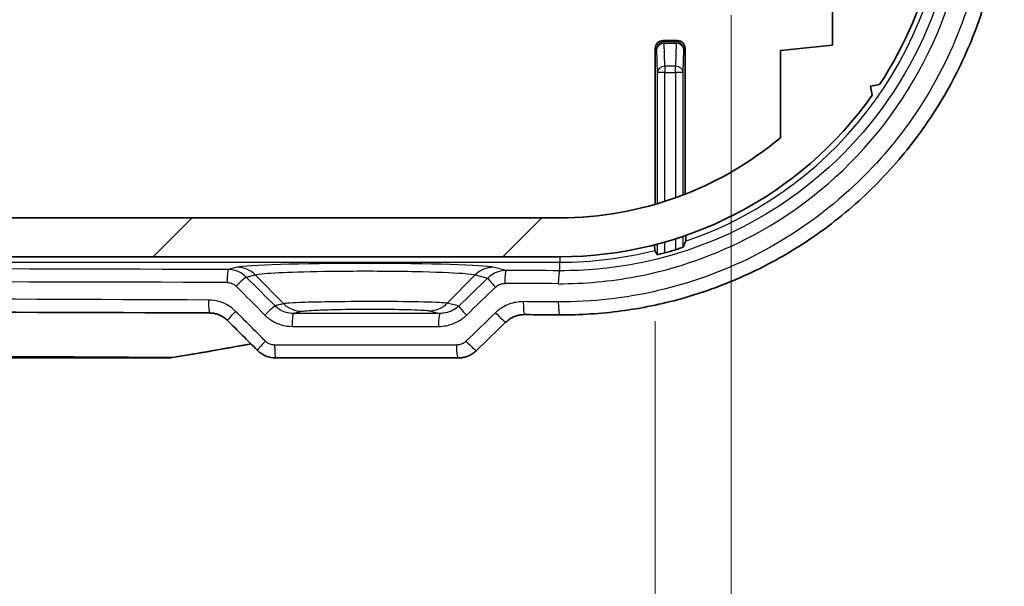
# Model space of a CAD drawing. Units: millimetres. Extents: x 0 to 3744, y 0 to 843.
# Drawn here: x 1321 to 1359, y 204 to 226 of the extents above; entities that cross this region are included whole.
import ezdxf

# ---------------------------------------------------------------- set-up
doc = ezdxf.new("R2010")
doc.units = ezdxf.units.MM
doc.header["$LTSCALE"] = 2
doc.layers.get('Defpoints').update_dxf_attribs({"lineweight": 25})
for name, color, linetype, lineweight in [('Dimension (ISO)', 7, 'Continuous', 18), ('Dimension (ISO) @ 1', 7, 'Continuous', 18), ('Hatch (ISO)', 1, 'Continuous', 18), ('Visible (ISO)', 7, 'Continuous', 35), ('Visible Narrow (ISO)', 7, 'Continuous', 25)]:
    doc.layers.add(name, color=color, linetype=linetype, lineweight=lineweight)
doc.styles.add('Note Text (TK)', font='MS PGothic.ttf')
doc.dimstyles.new('Default - Method 1b (TK)', dxfattribs={"dimscale": 2, "dimtxt": 2.5, "dimasz": 2.5, "dimexe": 1, "dimexo": 1.5, "dimgap": 1, "dimtad": 1, "dimrnd": 1e-08, "dimdsep": 46, "dimtxsty": 'Note Text (TK)', "dimblk": 'OPEN', "dimcen": 0.09, "dimdle": 5, "dimclrd": 100, "dimclre": 100, "dimclrt": 7, "dimadec": 1, "dimazin": 1, "dimtfac": 1, "dimtmove": 0, "dimatfit": 3, "dimldrblk": 'OPEN', "dimfxl": 1, "dimtolj": 1, "dimlwd": -1, "dimlwe": -1, "dimarcsym": 0})

# ---------------------------------------------------------------- blocks, each defined once
blk = doc.blocks.new('_Open')
at = {"color": 0, "linetype": 'ByBlock', "lineweight": -2}
for p, q in [((-1, 0.1667), (0, 0)), ((-1, -0.1667), (0, 0)), ((0, 0), (-1, 0))]:
    blk.add_line(p, q, dxfattribs=at)
blk = doc.blocks.new('*D31')
at = {"layer": 'Defpoints', "color": 0}
for p in [(1258.183, 218.953), (1345.533, 218.953), (1345.533, 182.953)]:
    blk.add_point(p, dxfattribs=at)
at = {"layer": 'Dimension (ISO)', "color": 100}
for p, q in [((1258.183, 214.453), (1258.183, 179.953)), ((1345.533, 214.453), (1345.533, 179.953)), ((1265.683, 182.953), (1338.033, 182.953))]:
    blk.add_line(p, q, dxfattribs=at)
at = {"layer": 'Dimension (ISO)', "color": 100, "xscale": 7.5, "yscale": 7.5, "zscale": 7.5, "rotation": 180}
blk.add_blockref('_Open', (1258.183, 182.953), dxfattribs=at)
at = {"layer": 'Dimension (ISO)', "color": 100, "xscale": 7.5, "yscale": 7.5, "zscale": 7.5}
blk.add_blockref('_Open', (1345.533, 182.953), dxfattribs=at)
at = {"layer": 'Dimension (ISO)', "color": 7, "insert": (1293.101, 189.703), "char_height": 7.5, "attachment_point": 4, "style": 'Note Text (TK)'}
blk.add_mtext('\\A1;87.3', dxfattribs=at)
blk = doc.blocks.new('*D32')
at = {"layer": 'Defpoints', "color": 0}
for p in [(1348.458, 230.733), (1255.258, 228.43), (1348.458, 152.733)]:
    blk.add_point(p, dxfattribs=at)
at = {"layer": 'Dimension (ISO)', "color": 100}
for p, q in [((1348.458, 226.233), (1348.458, 149.733)), ((1255.258, 223.93), (1255.258, 149.733)), ((1262.758, 152.733), (1340.958, 152.733))]:
    blk.add_line(p, q, dxfattribs=at)
at = {"layer": 'Dimension (ISO)', "color": 100, "xscale": 7.5, "yscale": 7.5, "zscale": 7.5, "rotation": 180}
blk.add_blockref('_Open', (1255.258, 152.733), dxfattribs=at)
at = {"layer": 'Dimension (ISO)', "color": 100, "xscale": 7.5, "yscale": 7.5, "zscale": 7.5}
blk.add_blockref('_Open', (1348.458, 152.733), dxfattribs=at)
at = {"layer": 'Dimension (ISO)', "color": 7, "insert": (1293.143, 159.483), "char_height": 7.5, "attachment_point": 4, "style": 'Note Text (TK)'}
blk.add_mtext('\\A1;93.2', dxfattribs=at)

msp = doc.modelspace()

# ---------------------------------------------------------------- hatches: boundary and pattern name
at = {"layer": 'Hatch (ISO)'}
h = msp.add_hatch(dxfattribs=at)
h.set_pattern_fill('ANSI31', color=256, scale=76.2, style=0)
h.set_pattern_definition([(45, (748.5, -24), (-6.73519, 6.73519), [])])
edge = h.paths.add_edge_path()
edge.add_ellipse((1341.858, 231.6827), major_axis=(14.75, 0), ratio=1, start_angle=270, end_angle=324.70155)
edge.add_line((1353.8962, 223.1597), (1353.8313, 223.5042))
edge.add_line((1353.8313, 223.5042), (1354.1759, 223.5691))
edge.add_ellipse((1341.858, 231.6827), major_axis=(8.1136, 12.3179), ratio=1, start_angle=270, end_angle=291.07387)
edge.add_line((1356.2695, 228.5409), (1356.0751, 228.8327))
edge.add_line((1356.0751, 228.8327), (1356.3669, 229.0271))
edge.add_ellipse((1341.858, 231.6827), major_axis=(2.6556, 14.509), ratio=1, start_angle=270, end_angle=290.74464)
edge.add_line((1356.3669, 234.3384), (1356.0751, 234.5327))
edge.add_line((1356.0751, 234.5327), (1354.9751, 234.5327))
edge.add_line((1354.9751, 234.5327), (1354.8751, 234.6327))
edge.add_line((1354.8751, 234.6327), (1352.008, 234.6327))
edge.add_line((1352.008, 234.6327), (1351.8312, 234.3265))
edge.add_ellipse((1351.658, 234.4265), major_axis=(-0.1, -0.1732), ratio=1, start_angle=330, end_angle=450, ccw=False)
edge.add_line((1351.4847, 234.3265), (1351.308, 234.6327))
edge.add_line((1351.308, 234.6327), (1350.658, 234.6327))
edge.add_ellipse((1350.658, 234.1327), major_axis=(-0.5, 0), ratio=1, start_angle=270, end_angle=360)
edge.add_line((1350.158, 234.1327), (1350.158, 233.3898))
edge.add_ellipse((1350.658, 233.3898), major_axis=(0, -0.5), ratio=1, start_angle=270, end_angle=315)
edge.add_line((1350.3044, 233.0363), (1350.5711, 232.7696))
edge.add_ellipse((1350.7125, 232.911), major_axis=(0.1414, -0.1414), ratio=1, start_angle=270, end_angle=352.58633)
edge.add_ellipse((1351.658, 231.6827), major_axis=(1.0698, 0.8234), ratio=1, start_angle=14.82735, end_angle=90, ccw=False)
edge.add_ellipse((1352.6034, 232.911), major_axis=(0.1585, -0.122), ratio=1, start_angle=270, end_angle=352.58633)
edge.add_line((1352.7448, 232.7696), (1352.8494, 232.8742))
edge.add_ellipse((1352.9908, 232.7327), major_axis=(0.1414, 0.1414), ratio=1, start_angle=45, end_angle=90, ccw=False)
edge.add_line((1352.9908, 232.9327), (1353.584, 232.9327))
edge.add_ellipse((1353.584, 232.4327), major_axis=(0.5, 0), ratio=1, start_angle=3.65967, end_angle=90, ccw=False)
edge.add_ellipse((1341.858, 231.6827), major_axis=(0.7819, -12.225), ratio=1, start_angle=73.8062, end_angle=90, ccw=False)
edge.add_ellipse((1353.3279, 229.1327), major_axis=(-0.1085, -0.4881), ratio=1, start_angle=12.53414, end_angle=90, ccw=False)
edge.add_line((1353.3279, 228.6327), (1351.958, 228.6327))
edge.add_line((1351.958, 228.6327), (1351.8312, 228.8523))
edge.add_ellipse((1351.658, 228.7523), major_axis=(-0.1, 0.1732), ratio=1, start_angle=270, end_angle=390)
edge.add_line((1351.4847, 228.8523), (1351.358, 228.6327))
edge.add_line((1351.358, 228.6327), (1350.358, 228.6327))
edge.add_line((1350.358, 228.6327), (1350.358, 226.8827))
edge.add_line((1350.358, 226.8827), (1352.358, 226.6827))
edge.add_line((1352.358, 226.6827), (1352.358, 225.0827))
edge.add_line((1352.358, 225.0827), (1350.358, 224.8827))
edge.add_line((1350.358, 224.8827), (1350.358, 221.5185))
edge.add_ellipse((1341.858, 231.6827), major_axis=(-10.1643, -8.5), ratio=1, start_angle=50.09553, end_angle=90, ccw=False)
edge.add_line((1341.858, 218.4327), (1261.858, 218.4327))
edge.add_ellipse((1261.858, 231.6827), major_axis=(-13.25, 0), ratio=1, start_angle=50.09553, end_angle=90, ccw=False)
edge.add_line((1253.358, 221.5185), (1253.358, 224.8827))
edge.add_line((1253.358, 224.8827), (1251.358, 225.0827))
edge.add_line((1251.358, 225.0827), (1251.358, 226.6827))
edge.add_line((1251.358, 226.6827), (1253.9072, 226.9377))
edge.add_ellipse((1253.758, 228.4302), major_axis=(1.4926, 0.1493), ratio=1, start_angle=270, end_angle=354.28941)
edge.add_line((1255.258, 228.4302), (1255.258, 232.6327))
edge.add_ellipse((1253.258, 232.6327), major_axis=(0, 2), ratio=1, start_angle=270, end_angle=360)
edge.add_line((1253.258, 234.6327), (1252.358, 234.6327))
edge.add_line((1252.358, 234.6327), (1252.2312, 234.4131))
edge.add_ellipse((1252.058, 234.5131), major_axis=(-0.1, -0.1732), ratio=1, start_angle=330, end_angle=450, ccw=False)
edge.add_line((1251.8847, 234.4131), (1251.758, 234.6327))
edge.add_line((1251.758, 234.6327), (1251.058, 234.6327))
edge.add_ellipse((1251.058, 233.6327), major_axis=(-1, 0), ratio=1, start_angle=270, end_angle=360)
edge.add_line((1250.058, 233.6327), (1250.058, 232.6023))
edge.add_ellipse((1250.558, 232.6023), major_axis=(0, -0.5), ratio=1, start_angle=270, end_angle=345)
edge.add_line((1250.4285, 232.1193), (1250.5733, 232.0805))
edge.add_ellipse((1250.625, 232.2737), major_axis=(0.1932, -0.0518), ratio=1, start_angle=270, end_angle=352.58633)
edge.add_ellipse((1252.058, 231.6827), major_axis=(0.5147, 1.248), ratio=1, start_angle=35.17241, end_angle=90, ccw=False)
edge.add_ellipse((1252.058, 233.0327), major_axis=(-0.0333, 0.2981), ratio=1, start_angle=257.24126, end_angle=450, ccw=False)
edge.add_ellipse((1252.058, 231.6827), major_axis=(1.3167, -0.2981), ratio=1, start_angle=35.17241, end_angle=90, ccw=False)
edge.add_ellipse((1253.4909, 232.2737), major_axis=(0.0763, -0.1849), ratio=1, start_angle=270, end_angle=352.58633)
edge.add_line((1253.5426, 232.0805), (1253.758, 232.1382))
edge.add_line((1253.758, 232.1382), (1253.758, 229.1327))
edge.add_ellipse((1253.258, 229.1327), major_axis=(0, -0.5), ratio=1, start_angle=0, end_angle=90, ccw=False)
edge.add_line((1253.258, 228.6327), (1252.408, 228.6327))
edge.add_line((1252.408, 228.6327), (1252.2312, 228.9389))
edge.add_ellipse((1252.058, 228.8389), major_axis=(-0.1, 0.1732), ratio=1, start_angle=270, end_angle=390)
edge.add_line((1251.8847, 228.9389), (1251.708, 228.6327))
edge.add_line((1251.708, 228.6327), (1248.8408, 228.6327))
edge.add_line((1248.8408, 228.6327), (1248.6408, 228.8327))
edge.add_line((1248.6408, 228.8327), (1247.6408, 228.8327))
edge.add_line((1247.6408, 228.8327), (1247.4464, 228.5409))
edge.add_ellipse((1261.858, 231.6827), major_axis=(3.1418, -14.4115), ratio=1, start_angle=270, end_angle=291.07387)
edge.add_line((1249.54, 223.5691), (1249.8846, 223.5042))
edge.add_line((1249.8846, 223.5042), (1249.8197, 223.1597))
edge.add_ellipse((1261.858, 231.6827), major_axis=(8.5231, -12.0383), ratio=1, start_angle=270, end_angle=324.70155)
edge.add_line((1261.858, 216.9327), (1341.858, 216.9327))

# ---------------------------------------------------------------- linework, layer by layer
at = {"layer": 'Visible (ISO)'}
for p, q in [((1352.358, 226.6827), (1352.358, 225.0827)), ((1345.8329, 225.2578), (1346.3831, 225.2578)), ((1352.358, 225.0827), (1350.358, 224.8827)), ((1345.5329, 218.9526), (1345.5329, 224.9578)), ((1346.683, 224.9578), (1346.683, 219.3425)), ((1350.358, 224.8827), (1350.358, 221.5185)), ((1353.8313, 223.5042), (1354.1759, 223.5691)), ((1353.8962, 223.1597), (1353.8313, 223.5042)), ((1341.858, 218.4327), (1261.858, 218.4327)), ((1261.858, 216.9327), (1341.858, 216.9327)), ((1276.9735, 213.0327), (1326.7425, 213.0327)), ((1330.9102, 213.0327), (1337.9286, 213.0327))]:
    msp.add_line(p, q, dxfattribs=at)
for radius, start, end in [(14.75, 326.62768, 347.70155), (14.75, 270, 324.70155), (13.25, 270, 309.90447), (15.1502, 285.48472, 287.10171)]:
    msp.add_arc((1341.858, 231.6827), radius, start, end, dxfattribs=at)
for centre, major_axis, ratio, start_param, end_param in [((1345.8329, 224.9577), (-0.2122, 0.2122), 0.9996955, 5.4979394, 7.0684312), ((1346.383, 224.9577), (0.2122, 0.2122), 0.9996955, 5.4979394, 7.0684312), ((1301.858, 197.5988), (-329.1097, 0), 0.0523318, 4.6317845, 4.7929934), ((1244.8518, 184.699), (-466.8152, 459.7232), 0.1227764, 4.6501887, 4.6526764), ((1356.3695, 124.3152), (441.6335, 434.9241), 0.1227749, 1.4877725, 1.4903317), ((1301.8565, 197.598), (-329.1264, 0), 0.0523315, 4.5905593, 4.5946982), ((1330.9101, 214.0341), (0.0124, -1.0013), 0.9990246, 5.4859937, 6.2709002), ((1326.7426, 214.0994), (-0.0203, -1.0665), 0.9991834, 0.0188919, 0.1808037)]:
    msp.add_ellipse(centre, major_axis=major_axis, ratio=ratio, start_param=start_param, end_param=end_param, dxfattribs=at)
for points, knots in [([(1341.8548, 248.6715), (1342.3116, 248.6744), (1342.7684, 248.6589), (1343.6799, 248.5913), (1344.1344, 248.5391), (1345.0382, 248.3983), (1345.4874, 248.3097), (1346.3774, 248.0965), (1346.8182, 247.9719), (1347.6883, 247.6876), (1348.1177, 247.5279), (1348.9622, 247.1744), (1349.3772, 246.9807), (1350.1901, 246.5605), (1350.588, 246.334), (1351.3637, 245.8501), (1351.7417, 245.5927), (1352.4751, 245.0486), (1352.8306, 244.762), (1353.5167, 244.1617), (1353.8474, 243.848), (1354.4819, 243.1958), (1354.7858, 242.8574), (1355.3647, 242.158), (1355.6398, 241.7972), (1356.1597, 241.0556), (1356.4045, 240.675), (1356.8623, 239.8963), (1357.0754, 239.4984), (1357.4688, 238.6879), (1357.6491, 238.2754), (1357.9761, 237.4383), (1358.1228, 237.0137), (1358.3818, 236.1552), (1358.4942, 235.7213), (1358.6841, 234.8468), (1358.7617, 234.4061), (1358.8818, 233.5206), (1358.9244, 233.0758), (1358.9742, 232.1845), (1358.9816, 231.738), (1358.961, 230.846), (1358.9331, 230.4005), (1358.8424, 229.5128), (1358.7794, 229.0706), (1358.6189, 228.1923), (1358.5212, 227.7561), (1358.2916, 226.8922), (1358.1596, 226.4645), (1357.862, 225.6201), (1357.6963, 225.2034), (1357.3322, 224.3835), (1357.1336, 223.9803), (1356.7045, 223.19), (1356.474, 222.803), (1355.9824, 222.0474), (1355.7211, 221.6789), (1355.1695, 220.963), (1354.879, 220.6157), (1354.2704, 219.9444), (1353.9522, 219.6205), (1353.2903, 218.9985), (1352.9464, 218.7004), (1352.2352, 218.1322), (1351.8678, 217.8621), (1351.1119, 217.3518), (1350.7233, 217.1117), (1349.9275, 216.6632), (1349.5203, 216.4548), (1348.6901, 216.0713), (1348.2671, 215.8962), (1347.408, 215.5806), (1346.972, 215.4401), (1345.7714, 215.1059), (1344.9971, 214.9473), (1343.4334, 214.7388), (1342.6441, 214.6889), (1341.8548, 214.694)], [0, 0, 0, 0, 0.1340231, 0.1340231, 0.2682209, 0.2682209, 0.4025523, 0.4025523, 0.5369707, 0.5369707, 0.6714193, 0.6714193, 0.8058246, 0.8058246, 0.9401037, 0.9401037, 1.0741825, 1.0741825, 1.207995, 1.207995, 1.341479, 1.341479, 1.4745729, 1.4745729, 1.6072269, 1.6072269, 1.7394195, 1.7394195, 1.8711527, 1.8711527, 2.002445, 2.002445, 2.1333258, 2.1333258, 2.2638438, 2.2638438, 2.3940718, 2.3940718, 2.5240943, 2.5240943, 2.6539989, 2.6539989, 2.783883, 2.783883, 2.9138454, 2.9138454, 3.0439763, 3.0439763, 3.1743635, 3.1743635, 3.3050848, 3.3050848, 3.4361965, 3.4361965, 3.5677373, 3.5677373, 3.699734, 3.699734, 3.8321954, 3.8321954, 3.965104, 3.965104, 4.0984188, 4.0984188, 4.2320909, 4.2320909, 4.3660641, 4.3660641, 4.500271, 4.500271, 4.634632, 4.634632, 4.7690699, 4.7690699, 5.0006304, 5.0006304, 5.2321908, 5.2321908, 5.2321908, 5.2321908]), ([(1345.5134, 217.1752), (1345.5128, 217.1763), (1345.5121, 217.1848), (1345.511, 217.2119), (1345.5103, 217.237), (1345.5094, 217.2904), (1345.509, 217.3284), (1345.5087, 217.3724), (1345.5086, 217.3819), (1345.5086, 217.3917)], [0.001031191, 0.001031191, 0.001031191, 0.001031191, 0.010996515, 0.010996515, 0.022141826, 0.022141826, 0.033504183, 0.033504183, 0.036379041, 0.036379041, 0.036379041, 0.036379041]), ([(1346.7074, 217.7528), (1346.7073, 217.7423), (1346.7072, 217.7322), (1346.7069, 217.6867), (1346.7065, 217.6473), (1346.7056, 217.5922), (1346.7049, 217.5663), (1346.7038, 217.5383), (1346.7031, 217.5293), (1346.7025, 217.5279)], [0.146166409, 0.146166409, 0.146166409, 0.146166409, 0.149214747, 0.149214747, 0.160879268, 0.160879268, 0.172143026, 0.172143026, 0.182026254, 0.182026254, 0.182026254, 0.182026254]), ([(1345.9028, 217.0825), (1345.8663, 217.0724), (1345.8273, 217.062), (1345.754, 217.0434), (1345.7198, 217.0351), (1345.6659, 217.023), (1345.6425, 217.0181), (1345.6114, 217.0128), (1345.6035, 217.0122), (1345.6028, 217.0133)], [0.138667088, 0.138667088, 0.138667088, 0.138667088, 0.149977832, 0.149977832, 0.161578516, 0.161578516, 0.172940317, 0.172940317, 0.184037891, 0.184037891, 0.184037891, 0.184037891]), ([(1346.6131, 217.309), (1346.6124, 217.3075), (1346.6051, 217.3037), (1346.5762, 217.2915), (1346.5535, 217.2828), (1346.5009, 217.2638), (1346.4673, 217.2522), (1346.3937, 217.2277), (1346.3537, 217.215), (1346.3152, 217.2031), (1346.3142, 217.2028), (1346.3131, 217.2024)], [0.000849468, 0.000849468, 0.000849468, 0.000849468, 0.011471445, 0.011471445, 0.022942889, 0.022942889, 0.034720752, 0.034720752, 0.046498614, 0.046498614, 0.046820558, 0.046820558, 0.046820558, 0.046820558]), ([(1329.0526, 214.4758), (1329.016, 214.5123), (1328.9767, 214.546), (1328.8932, 214.6067), (1328.8492, 214.6337), (1328.7574, 214.6807), (1328.7097, 214.7006), (1328.6118, 214.7326), (1328.5616, 214.7448), (1328.46, 214.7613), (1328.4085, 214.7655), (1328.3569, 214.7657)], [0, 0, 0, 0, 0.02333431, 0.02333431, 0.04666862, 0.04666862, 0.07000292, 0.07000292, 0.09333723, 0.09333723, 0.11667154, 0.11667154, 0.11667154, 0.11667154]), ([(1340.5023, 214.7025), (1340.4487, 214.7028), (1340.3951, 214.6991), (1340.2893, 214.6836), (1340.2371, 214.6719), (1340.1354, 214.6406), (1340.0858, 214.6211), (1339.9905, 214.5747), (1339.9447, 214.5479), (1339.8582, 214.4875), (1339.8174, 214.454), (1339.7796, 214.4175)], [0, 0, 0, 0, 0.02379953, 0.02379953, 0.04759906, 0.04759906, 0.07139859, 0.07139859, 0.09519812, 0.09519812, 0.11899765, 0.11899765, 0.11899765, 0.11899765]), ([(1326.9143, 213.0467), (1327.7635, 213.1855), (1328.6113, 213.3317), (1329.6226, 213.5154), (1329.7876, 213.5457), (1329.9525, 213.5762)], [0, 0, 0, 0, 0.25800529, 0.25800529, 0.30832468, 0.30832468, 0.30832468, 0.30832468]), ([(1338.642, 213.3195), (1338.6035, 213.2823), (1338.5623, 213.2484), (1338.4754, 213.1876), (1338.4297, 213.1608), (1338.3353, 213.1145), (1338.2864, 213.0951), (1338.1866, 213.064), (1338.1356, 213.0523), (1338.0326, 213.0367), (1337.9806, 213.0327), (1337.9286, 213.0327)], [0, 0, 0, 0, 0.008124104, 0.008124104, 0.016248207, 0.016248207, 0.024372311, 0.024372311, 0.032496414, 0.032496414, 0.040620518, 0.040620518, 0.040620518, 0.040620518])]:
    msp.add_open_spline(points, degree=3, knots=knots, dxfattribs=at)
for points, weights in [([(1346.6131, 217.309), (1346.6582, 217.4189), (1346.7025, 217.5279)], [2.10144549843, 2.10621880967, 2.11094067361]), ([(1345.5134, 217.1752), (1345.5578, 217.0947), (1345.6028, 217.0133)], [2.94619586528, 2.93464566424, 2.92305828154])]:
    msp.add_rational_spline(points, weights, degree=2, dxfattribs=at)
at = {"layer": 'Visible Narrow (ISO)'}
for p, q in [((1345.8802, 225.2105), (1345.8329, 225.2578)), ((1345.8802, 225.2105), (1345.8802, 225.1581)), ((1346.3358, 225.2105), (1345.8802, 225.2105)), ((1345.9028, 224.2721), (1345.8802, 225.1581)), ((1345.8802, 225.1581), (1346.3358, 225.1581)), ((1346.3358, 225.1581), (1346.3131, 224.2721)), ((1346.3831, 225.2578), (1346.3358, 225.2105)), ((1346.3358, 225.1581), (1346.3358, 225.2105)), ((1345.5329, 224.9578), (1345.5802, 224.9105)), ((1345.5802, 224.9105), (1345.6028, 224.0245)), ((1346.6131, 224.0245), (1346.6357, 224.9105)), ((1346.6357, 224.9105), (1346.683, 224.9578)), ((1345.9028, 224.2721), (1345.9028, 224.0245)), ((1346.3131, 224.2721), (1345.9028, 224.2721)), ((1346.3131, 224.0245), (1346.3131, 224.2721)), ((1345.9028, 224.0245), (1345.6028, 224.0245)), ((1345.6028, 224.0245), (1345.6028, 218.9729)), ((1345.9028, 219.0652), (1345.9028, 224.0245)), ((1345.9028, 224.0245), (1346.3131, 224.0245)), ((1346.6131, 224.0245), (1346.3131, 224.0245)), ((1346.3131, 224.0245), (1346.3131, 219.2042)), ((1346.6131, 219.3154), (1346.6131, 224.0245)), ((1345.6028, 217.416), (1345.6028, 217.0133)), ((1345.9028, 217.0825), (1345.9028, 217.4982)), ((1346.3131, 217.6217), (1346.3131, 217.2024)), ((1346.6131, 217.309), (1346.6131, 217.7202)), ((1261.858, 216.7218), (1341.858, 216.7218)), ((1341.858, 216.9327), (1341.858, 216.7218)), ((1341.858, 216.3945), (1341.858, 216.7218)), ((1329.4252, 216.5268), (1329.0761, 216.4403)), ((1339.7897, 216.4031), (1339.2908, 216.5268)), ((1329.7745, 216.1485), (1330.1215, 216.2345)), ((1330.1215, 216.2345), (1331.2149, 215.1242)), ((1338.5944, 216.2345), (1337.5178, 215.1414)), ((1338.5944, 216.2345), (1339.0813, 216.1138)), ((1337.8739, 213.5327), (1330.8661, 213.5327))]:
    msp.add_line(p, q, dxfattribs=at)
for start, end in [(288.89381, 71.10619), (270, 284.14229)]:
    msp.add_arc((1341.858, 231.6827), 14.9609, start, end, dxfattribs=at)
for centre, major_axis, ratio, start_param, end_param in [((1345.8802, 224.9105), (-0.2121, -0.2121), 0.9996955, 3.9271431, 5.4976349), ((1345.8802, 224.9105), (-0.2999, -0.0077), 0.8252558, 4.6913361, 6.252278), ((1346.3358, 224.9105), (-0.2121, 0.2121), 0.9996955, 3.9271431, 5.4976349), ((1346.3358, 224.9105), (0.2999, -0.0077), 0.8252558, 0.0309073, 1.5918493), ((1345.9028, 224.0245), (-0.2999, -0.0077), 0.8252558, 4.6913361, 6.252278), ((1346.3131, 224.0245), (0.2999, -0.0077), 0.8252558, 0.0309073, 1.5918493), ((1334.358, 216.5025), (-4.9816, 0), 0.0349421, 3.2816236, 6.1431543), ((1301.858, 204.9693), (-329.6122, 0), 0.0349208, 4.6297187, 4.7950593), ((1329.0761, 215.9406), (0.0014, 0.5), 0.0825758, 0.0350263, 1.5710353), ((1329.4252, 215.5274), (-0.2406, 0.9706), 0.9896319, 5.2578086, 6.0377407), ((1339.2908, 215.5274), (0.2406, 0.9706), 0.9896319, 0.2454446, 1.0253767), ((1339.7897, 215.9034), (0.002, 0.5), 0.1150791, 0.0351401, 1.5712619), ((1301.858, 204.9693), (-329.6122, 0), 0.0349208, 4.5907344, 4.5970534), ((1341.858, 215.8948), (0.0021, 0.5), 0.1213536, 0.0351666, 1.5713144), ((1301.858, 204.4696), (329.1122, 0), 0.0349738, 1.488126, 1.6534666), ((1329.4263, 215.7949), (0.3534, 0.3537), 0.0592635, 0.1233163, 1.6299541), ((1302.2061, 186.262), (-328.358, 328.358), 0.0874887, 4.7125441, 4.7159188), ((1301.5098, 122.2495), (328.358, 328.358), 0.0874887, 1.3692944, 1.3727122), ((1339.4295, 215.7603), (-0.3472, 0.3598), 0.0822866, 0.1235195, 1.4915655), ((1301.858, 204.4696), (329.1122, 0), 0.0349738, 1.4491418, 1.4554608), ((1301.858, 185.9085), (-327.856, 328.3618), 0.0874886, 4.712678, 4.7160526), ((1301.858, 121.896), (327.856, 328.3618), 0.0874886, 1.3691606, 1.3725783), ((1301.858, 198.0474), (-329.1122, 0), 0.0524874, 4.6319013, 4.7928767), ((1328.3591, 215.2657), (-0.0021, -0.5), 0.0804001, 4.7127289, 6.2831853), ((1331.9113, 215.8313), (0.2443, -0.9697), 0.9896789, 5.2540745, 6.0371761), ((1336.8215, 215.8485), (-0.2363, -0.9717), 0.9895764, 0.2447779, 1.0210176), ((1340.5054, 215.2025), (-0.0031, -0.5), 0.117249, 4.7131145, 6.2831853), ((1301.858, 198.0474), (-329.1122, 0), 0.0524874, 4.5907344, 4.5948674), ((1341.858, 215.194), (-0.0032, -0.5), 0.1213523, 4.7131665, 6.2831853), ((1329.406, 214.8295), (-0.3534, -0.3537), 0.05922, 4.7715028, 6.2831853), ((1301.858, 184.9227), (-327.856, 328.3618), 0.0874886, 4.7126108, 4.7161145), ((1330.5346, 214.687), (0.3535, 0.3536), 0.0616367, 0.1233342, 1.6323535), ((1331.5892, 214.25), (0, 0.5), 0.0902008, 0.0350493, 1.5707959), ((1337.2359, 214.25), (0, 0.5), 0.1073321, 0.0351092, 1.5707957), ((1338.3101, 214.6798), (-0.3473, 0.3597), 0.0797964, 0.1234943, 1.493906), ((1301.858, 120.9102), (327.856, 328.3618), 0.0874886, 1.3691516, 1.3726253), ((1339.4325, 214.7773), (0.3472, -0.3598), 0.0822931, 4.633152, 6.2831853), ((1330.5567, 213.6792), (-0.3536, -0.3536), 0.061684, 4.7739939, 6.2831853), ((1338.2947, 213.6792), (0.3473, -0.3597), 0.0797622, 4.6355308, 6.2831853), ((1330.9102, 213.5327), (0, -0.5), 0.0881407, 4.712389, 6.2831853), ((1337.9286, 213.5327), (0, -0.5), 0.1094335, 4.712389, 6.2831853), ((1326.8336, 213.5401), (0.0807, -0.4935), 0.0750137, 6.2114418, 6.2831853)]:
    msp.add_ellipse(centre, major_axis=major_axis, ratio=ratio, start_param=start_param, end_param=end_param, dxfattribs=at)
for points, knots in [([(1341.7973, 248.1715), (1342.8419, 248.1782), (1343.8865, 248.0853), (1346.5546, 247.5898), (1348.1488, 247.0339), (1351.5434, 245.2343), (1353.2601, 243.8326), (1356.0575, 240.4264), (1357.121, 238.4096), (1358.3974, 233.9908), (1358.558, 231.5765), (1357.823, 226.6705), (1356.8205, 224.2004), (1353.7603, 219.9171), (1351.6697, 218.1334), (1346.9727, 215.7807), (1344.3861, 215.1774), (1341.7973, 215.194)], [0, 0, 0, 0, 0.3161924, 0.3161924, 0.8221003, 0.8221003, 1.4797805, 1.4797805, 2.1521662, 2.1521662, 2.8613149, 2.8613149, 3.6409435, 3.6409435, 4.4485654, 4.4485654, 5.2321908, 5.2321908, 5.2321908, 5.2321908]), ([(1341.7973, 215.8948), (1342.7989, 215.8905), (1343.8004, 215.982), (1346.3577, 216.4638), (1347.885, 217.0014), (1351.1347, 218.7382), (1352.7762, 220.0888), (1355.4692, 223.3958), (1356.492, 225.374), (1357.6851, 229.6966), (1357.8051, 232.0518), (1356.9985, 236.8141), (1355.967, 239.1973), (1352.8543, 243.3163), (1350.7259, 245.0089), (1346.2789, 247.0051), (1344.0392, 247.4802), (1341.7973, 247.4706)], [0, 0, 0, 0, 0.3031885, 0.3031885, 0.7882902, 0.7882902, 1.4189223, 1.4189223, 2.0750282, 2.0750282, 2.7656689, 2.7656689, 3.5246885, 3.5246885, 4.3226001, 4.3226001, 5.0012266, 5.0012266, 5.0012266, 5.0012266]), ([(1341.858, 246.971), (1344.0322, 246.9805), (1346.2045, 246.5208), (1350.5178, 244.5882), (1352.5825, 242.9493), (1355.602, 238.9606), (1356.6028, 236.6525), (1357.3853, 232.0402), (1357.2689, 229.7591), (1356.1114, 225.5727), (1355.1191, 223.6569), (1352.5067, 220.4545), (1350.9143, 219.1467), (1347.7623, 217.4653), (1346.2809, 216.9448), (1343.8006, 216.4786), (1342.8294, 216.3902), (1341.858, 216.3945)], [-5.0012266, -5.0012266, -5.0012266, -5.0012266, -4.3226001, -4.3226001, -3.5246885, -3.5246885, -2.7656689, -2.7656689, -2.0750282, -2.0750282, -1.4189223, -1.4189223, -0.7882902, -0.7882902, -0.3031885, -0.3031885, 0, 0, 0, 0]), ([(1329.7745, 216.1485), (1329.7104, 216.2127), (1329.6374, 216.2681), (1329.4682, 216.3635), (1329.37, 216.4), (1329.2052, 216.4334), (1329.1407, 216.44), (1329.0761, 216.4403)], [-0.039026045, -0.039026045, -0.039026045, -0.039026045, -0.025374742, -0.025374742, -0.009759516, -0.009759516, 0, 0, 0, 0]), ([(1330.1215, 216.2345), (1330.1789, 216.2518), (1330.3004, 216.2686), (1330.7702, 216.3096), (1331.2121, 216.3319), (1332.3733, 216.3678), (1333.1203, 216.3799), (1334.7093, 216.3869), (1335.5516, 216.3807), (1337.0579, 216.3501), (1337.7063, 216.3246), (1338.3632, 216.2755), (1338.5254, 216.2553), (1338.5944, 216.2345)], [-1.4307654, -1.4307654, -1.4307654, -1.4307654, -1.1306595, -1.1306595, -0.6504902, -0.6504902, -0.1085641, -0.1085641, 0.4651261, 0.4651261, 1.0697417, 1.0697417, 1.4307654, 1.4307654, 1.4307654, 1.4307654]), ([(1339.7897, 216.4031), (1339.6961, 216.4031), (1339.6024, 216.39), (1339.4132, 216.3362), (1339.3185, 216.2928), (1339.1783, 216.2003), (1339.1276, 216.1593), (1339.0813, 216.1138)], [-0.039956366, -0.039956366, -0.039956366, -0.039956366, -0.025564387, -0.025564387, -0.009832456, -0.009832456, 0, 0, 0, 0]), ([(1329.0348, 215.9406), (1329.0672, 215.9405), (1329.0995, 215.9372), (1329.1821, 215.9206), (1329.2312, 215.9024), (1329.316, 215.8547), (1329.3524, 215.8271), (1329.3845, 215.7949)], [0, 0, 0, 0, 0.009759516, 0.009759516, 0.025374742, 0.025374742, 0.039026045, 0.039026045, 0.039026045, 0.039026045]), ([(1339.3725, 215.7603), (1339.396, 215.7829), (1339.4217, 215.8033), (1339.4928, 215.8493), (1339.5409, 215.8708), (1339.637, 215.8973), (1339.6846, 215.9036), (1339.7322, 215.9034)], [0, 0, 0, 0, 0.009832456, 0.009832456, 0.025564387, 0.025564387, 0.039956366, 0.039956366, 0.039956366, 0.039956366]), ([(1329.3642, 214.8295), (1329.2957, 214.898), (1329.2206, 214.9599), (1329.0115, 215.1001), (1328.8693, 215.1661), (1328.5901, 215.2459), (1328.4545, 215.2652), (1328.3189, 215.2657)], [0, 0, 0, 0, 0.02914812, 0.02914812, 0.07578511, 0.07578511, 0.11667154, 0.11667154, 0.11667154, 0.11667154]), ([(1331.2149, 215.1242), (1331.1493, 215.1077), (1331.0836, 215.0912), (1330.9729, 215.0633), (1330.9278, 215.0519), (1330.8828, 215.0406)], [-0.28350247, -0.28350247, -0.28350247, -0.28350247, -0.14175123, -0.14175123, -0.04449405, -0.04449405, -0.04449405, -0.04449405]), ([(1337.5178, 215.1414), (1337.4924, 215.146), (1337.4531, 215.1504), (1337.1927, 215.1719), (1336.7721, 215.1865), (1335.6947, 215.2047), (1335.053, 215.2087), (1333.8498, 215.2058), (1333.2911, 215.2003), (1332.4307, 215.1848), (1332.0996, 215.176), (1331.6368, 215.1583), (1331.4767, 215.1498), (1331.2959, 215.1355), (1331.2454, 215.1299), (1331.2149, 215.1242)], [-0.70979228, -0.70979228, -0.70979228, -0.70979228, -0.66940096, -0.66940096, -0.50995109, -0.50995109, -0.35804406, -0.35804406, -0.22692933, -0.22692933, -0.12607185, -0.12607185, -0.04848917, -0.04848917, 0, 0, 0, 0]), ([(1337.9619, 215.0334), (1337.8802, 215.0532), (1337.7985, 215.0731), (1337.6505, 215.1091), (1337.5842, 215.1252), (1337.5178, 215.1414)], [-0.31734892, -0.31734892, -0.31734892, -0.31734892, -0.14218082, -0.14218082, 0, 0, 0, 0]), ([(1340.4468, 215.2025), (1340.3486, 215.2031), (1340.2504, 215.1944), (1339.9995, 215.1479), (1339.8493, 215.0956), (1339.5885, 214.956), (1339.4753, 214.8738), (1339.3755, 214.7773)], [0, 0, 0, 0, 0.02968693, 0.02968693, 0.07718601, 0.07718601, 0.11899765, 0.11899765, 0.11899765, 0.11899765]), ([(1331.5877, 214.7496), (1331.4951, 214.7496), (1331.4025, 214.7624), (1331.2139, 214.8161), (1331.1188, 214.8601), (1330.9789, 214.9536), (1330.9286, 214.9949), (1330.8828, 215.0406)], [-0.11752386, -0.11752386, -0.11752386, -0.11752386, -0.0758338, -0.0758338, -0.02916685, -0.02916685, 0, 0, 0, 0]), ([(1331.5877, 214.7496), (1331.6309, 214.7605), (1331.6742, 214.7714), (1331.7832, 214.7989), (1331.8488, 214.8154), (1331.9145, 214.832)], [0.04833591, 0.04833591, 0.04833591, 0.04833591, 0.14175123, 0.14175123, 0.28350247, 0.28350247, 0.28350247, 0.28350247]), ([(1337.234, 214.7497), (1336.2938, 214.7497), (1335.3531, 214.7497), (1333.471, 214.7497), (1332.5295, 214.7497), (1331.5877, 214.7496)], [0, 0, 0, 0, 0.2837248, 0.2837248, 0.5674496, 0.5674496, 0.5674496, 0.5674496]), ([(1331.9145, 214.832), (1331.937, 214.8376), (1331.9751, 214.8433), (1332.1131, 214.8576), (1332.2365, 214.866), (1332.5951, 214.8837), (1332.8529, 214.8925), (1333.5251, 214.9081), (1333.963, 214.9135), (1334.9064, 214.9164), (1335.4097, 214.9124), (1336.2514, 214.8942), (1336.5779, 214.8796), (1336.7767, 214.8582), (1336.8064, 214.8537), (1336.8252, 214.8491)], [0, 0, 0, 0, 0.04848917, 0.04848917, 0.12607185, 0.12607185, 0.22692933, 0.22692933, 0.35804406, 0.35804406, 0.50995109, 0.50995109, 0.66940096, 0.66940096, 0.70979228, 0.70979228, 0.70979228, 0.70979228]), ([(1336.8252, 214.8491), (1336.8915, 214.833), (1336.9579, 214.8168), (1337.0941, 214.7837), (1337.1641, 214.7667), (1337.234, 214.7497)], [0, 0, 0, 0, 0.14218082, 0.14218082, 0.29212818, 0.29212818, 0.29212818, 0.29212818]), ([(1337.9619, 215.0334), (1337.8943, 214.9693), (1337.8175, 214.9146), (1337.6405, 214.8216), (1337.5385, 214.7866), (1337.3678, 214.7553), (1337.3009, 214.7494), (1337.234, 214.7497)], [-0.1191683, -0.1191683, -0.1191683, -0.1191683, -0.07735463, -0.07735463, -0.02975178, -0.02975178, 0, 0, 0, 0]), ([(1330.4911, 214.687), (1330.5596, 214.6184), (1330.6348, 214.5565), (1330.8439, 214.4161), (1330.986, 214.3501), (1331.2678, 214.2694), (1331.406, 214.25), (1331.5441, 214.25)], [0, 0, 0, 0, 0.02916685, 0.02916685, 0.0758338, 0.0758338, 0.11752386, 0.11752386, 0.11752386, 0.11752386]), ([(1337.1823, 214.25), (1337.2807, 214.25), (1337.3792, 214.2593), (1337.6307, 214.3072), (1337.781, 214.3603), (1338.0419, 214.5009), (1338.155, 214.5833), (1338.2548, 214.6798)], [0, 0, 0, 0, 0.02975178, 0.02975178, 0.07735463, 0.07735463, 0.1191683, 0.1191683, 0.1191683, 0.1191683]), ([(1331.5441, 214.25), (1332.4846, 214.25), (1333.4247, 214.25), (1335.3041, 214.25), (1336.2434, 214.25), (1337.1823, 214.25)], [-0.5674496, -0.5674496, -0.5674496, -0.5674496, -0.2837248, -0.2837248, 0, 0, 0, 0]), ([(1330.8661, 213.5327), (1330.8336, 213.5327), (1330.8011, 213.5359), (1330.7181, 213.5524), (1330.6687, 213.5706), (1330.5829, 213.6184), (1330.5458, 213.6465), (1330.5131, 213.6792)], [0, 0, 0, 0, 0.009809029, 0.009809029, 0.025503476, 0.025503476, 0.039389445, 0.039389445, 0.039389445, 0.039389445]), ([(1338.2394, 213.6792), (1338.2155, 213.6561), (1338.1894, 213.6353), (1338.1169, 213.5884), (1338.0679, 213.5664), (1337.9703, 213.5393), (1337.9221, 213.5327), (1337.8739, 213.5327)], [0, 0, 0, 0, 0.01001842, 0.01001842, 0.026047892, 0.026047892, 0.040620518, 0.040620518, 0.040620518, 0.040620518]), ([(1326.9114, 213.0475), (1326.6848, 213.0491), (1326.3607, 213.0513), (1325.067, 213.0598), (1323.8897, 213.0669), (1320.7267, 213.0839), (1318.634, 213.0932), (1313.7569, 213.1105), (1310.9295, 213.1173), (1306.0187, 213.1243), (1303.9382, 213.1258), (1301.858, 213.1258), (1299.7777, 213.1258), (1297.6972, 213.1243), (1292.7864, 213.1173), (1289.959, 213.1105), (1285.0819, 213.0932), (1282.9892, 213.0839), (1279.8262, 213.0669), (1278.6489, 213.0598), (1277.3552, 213.0513), (1277.0311, 213.0491), (1276.8045, 213.0475)], [-5.6344886, -5.6344886, -5.6344886, -5.6344886, -5.4724176, -5.4724176, -5.0647172, -5.0647172, -4.4118296, -4.4118296, -3.5614307, -3.5614307, -2.9412197, -2.9412197, -2.9412197, -2.3210088, -2.3210088, -1.4706099, -1.4706099, -0.8177222, -0.8177222, -0.4100218, -0.4100218, -0.2479509, -0.2479509, -0.2479509, -0.2479509]), ([(1326.9114, 213.0475), (1326.8834, 213.0426), (1326.8553, 213.0389), (1326.7989, 213.034), (1326.7707, 213.0327), (1326.7425, 213.0327)], [-0.0091824857, -0.0091824857, -0.0091824857, -0.0091824857, -0.0045912429, -0.0045912429, 0, 0, 0, 0])]:
    msp.add_open_spline(points, degree=3, knots=knots, dxfattribs=at)
msp.add_open_spline([(1329.9509, 213.5778), (1328.94, 213.3903), (1327.9268, 213.2136), (1326.9114, 213.0475)], degree=3, dxfattribs=at)

# ---------------------------------------------------------------- dimensions: what is measured, and where the dimension line sits
at = {"layer": 'Dimension (ISO) @ 1', "color": 100}
dim = msp.add_linear_dim(base=(1348.458, 152.7327), p1=(1255.258, 228.4302), p2=(1348.458, 230.7327), dimstyle='Default - Method 1b (TK)', override={"dimscale": 1, "dimtxt": 7.5, "dimasz": 7.5, "dimexe": 3, "dimexo": 4.5, "dimgap": 3, "dimdec": 2, "dimcen": 0.27, "dimtol": 0, "dimlim": 0, "dimtp": 0, "dimtm": 0, "dimtdec": 2, "dimtix": 0, "dimtofl": 0, "dimtmove": 0, "dimatfit": 1}, dxfattribs=at)
dim.commit()
dim.dimension.update_dxf_attribs({"geometry": '*D32', "text_midpoint": (1301.858, 152.7327), "dimtype": 128})
dim = msp.add_linear_dim(base=(1345.5329, 182.9526), p1=(1258.183, 218.9526), p2=(1345.5329, 218.9526), angle=180, dimstyle='Default - Method 1b (TK)', override={"dimscale": 1, "dimtxt": 7.5, "dimasz": 7.5, "dimexe": 3, "dimexo": 4.5, "dimgap": 3, "dimdec": 1, "dimcen": 0.27, "dimtol": 0, "dimlim": 0, "dimtp": 0, "dimtm": 0, "dimtdec": 2, "dimtix": 0, "dimtofl": 0, "dimtmove": 0, "dimatfit": 1}, dxfattribs=at)
dim.commit()
dim.dimension.update_dxf_attribs({"geometry": '*D31', "text_midpoint": (1301.858, 182.9526), "dimtype": 128})

doc.saveas('drawing.dxf')
